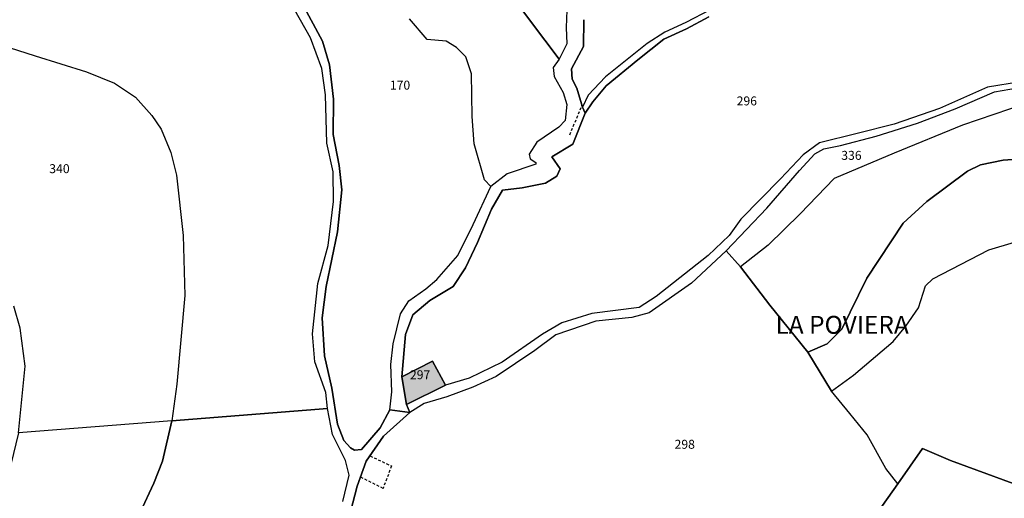
# Model space of a CAD drawing. Units: metres. Extents: x 1031225 to 1036460, y 6321389 to 6327976.
# Drawn here: x 1033183 to 1033403, y 6324646 to 6324753 of the extents above; entities that cross this region are included whole.
import ezdxf
from ezdxf.enums import TextEntityAlignment as Align

# ---------------------------------------------------------------- set-up
doc = ezdxf.new("R2010")
doc.units = ezdxf.units.M
doc.linetypes.add('TOPO1', pattern=[1, 0.6, -0.4])
for name, color, linetype in [('ig_cad_bati_dur', 152, 'CONTINUOUS'), ('ig_cad_bati_dur_hach', 24, 'CONTINUOUS'), ('ig_cad_detail_lineaire', 252, 'TOPO1'), ('ig_cad_lieudit', 7, 'ByLayer'), ('ig_cad_lieudit_texte', 210, 'CONTINUOUS'), ('ig_cad_parcel', 3, 'CONTINUOUS'), ('ig_cad_parcel_num', 3, 'CONTINUOUS')]:
    doc.layers.add(name, color=color, linetype=linetype)
doc.styles.add('Times New Roman', font='times.ttf')

msp = doc.modelspace()

# ---------------------------------------------------------------- hatches: boundary and pattern name
at = {"layer": 'ig_cad_bati_dur_hach'}
msp.add_hatch(color=256, dxfattribs=at).paths.add_polyline_path([(1033268.33, 6324673.12), (1033269.33, 6324667), (1033278.06, 6324671.28), (1033275.2, 6324676.66)])

# ---------------------------------------------------------------- linework, layer by layer
at = {"layer": 'ig_cad_bati_dur'}
msp.add_lwpolyline([(1033268.33, 6324673.12), (1033269.33, 6324667), (1033278.06, 6324671.28), (1033275.2, 6324676.66)], close=True, dxfattribs=at)
at = {"layer": 'ig_cad_detail_lineaire'}
for points in [[(1033305.83, 6324727.17), (1033308.52, 6324733.83)], [(1033261.24, 6324655.5), (1033266.01, 6324653.24), (1033264.15, 6324648.24), (1033259.17, 6324650.72)]]:
    msp.add_lwpolyline(points, dxfattribs=at)
at = {"layer": 'ig_cad_lieudit'}
for points in [[(1033246.04, 6324756.61), (1033250.63, 6324748.09), (1033252.19, 6324742.81), (1033253.07, 6324735.08), (1033253.01, 6324727.24), (1033254.33, 6324720.32), (1033254.96, 6324714.91), (1033253.99, 6324705.51), (1033251.43, 6324693.28), (1033250.52, 6324686.28), (1033251.09, 6324677.82), (1033252.71, 6324670.62), (1033253.96, 6324662.58), (1033255.39, 6324658.93), (1033256.88, 6324657.33), (1033257.8, 6324656.77), (1033259.29, 6324656.9), (1033263.47, 6324661.79), (1033265.62, 6324665.76), (1033270.14, 6324665.15), (1033269.33, 6324667), (1033268.33, 6324673.12), (1033269.11, 6324682.56), (1033270.77, 6324686.95), (1033274.59, 6324690.18), (1033279.75, 6324693.31), (1033282.53, 6324697.47), (1033285.23, 6324703.09), (1033288.36, 6324710.56), (1033290.76, 6324714.77), (1033295.15, 6324715.34), (1033300.39, 6324716.34), (1033302.91, 6324717.9), (1033303.65, 6324719.57), (1033301.79, 6324722.21), (1033306.48, 6324725.08), (1033309.24, 6324731.99), (1033308.62, 6324733.35), (1033307.38, 6324737.6), (1033306.32, 6324739.58), (1033306.14, 6324741.87), (1033308.85, 6324746.87), (1033308.95, 6324752.86)], [(1033256.9, 6324643.01), (1033258.37, 6324648.75), (1033260.4, 6324654.31), (1033264.22, 6324659.89), (1033270.14, 6324665.15), (1033265.62, 6324665.76), (1033263.47, 6324661.79), (1033259.29, 6324656.9), (1033257.8, 6324656.77), (1033256.88, 6324657.33), (1033255.39, 6324658.93), (1033253.96, 6324662.58), (1033252.71, 6324670.62), (1033251.09, 6324677.82), (1033250.52, 6324686.28), (1033251.43, 6324693.28), (1033253.99, 6324705.51), (1033254.96, 6324714.91), (1033254.33, 6324720.32), (1033253.01, 6324727.24), (1033253.07, 6324735.08), (1033252.19, 6324742.81), (1033250.63, 6324748.09), (1033246.04, 6324756.61)], [(1033336.8, 6324753.51), (1033331.82, 6324750.85), (1033326.76, 6324748.54), (1033320.96, 6324743.89), (1033313.87, 6324738.07), (1033310.91, 6324734.54), (1033309.24, 6324731.99), (1033306.48, 6324725.08), (1033301.79, 6324722.21), (1033303.65, 6324719.57), (1033302.91, 6324717.9), (1033300.39, 6324716.34), (1033295.15, 6324715.34), (1033290.76, 6324714.77), (1033288.36, 6324710.56), (1033285.23, 6324703.09), (1033282.53, 6324697.47), (1033279.75, 6324693.31), (1033274.59, 6324690.18), (1033270.77, 6324686.95), (1033269.11, 6324682.56), (1033268.33, 6324673.12), (1033269.33, 6324667), (1033270.14, 6324665.15), (1033264.22, 6324659.89), (1033260.4, 6324654.31), (1033258.37, 6324648.75), (1033256.9, 6324643.01)], [(1033308.95, 6324752.86), (1033308.85, 6324746.87), (1033306.14, 6324741.87), (1033306.32, 6324739.58), (1033307.38, 6324737.6), (1033308.62, 6324733.35), (1033309.24, 6324731.99), (1033310.91, 6324734.54), (1033313.87, 6324738.07), (1033320.96, 6324743.89), (1033326.76, 6324748.54), (1033331.82, 6324750.85), (1033336.8, 6324753.51)], [(1033410.54, 6324647.16), (1033390.72, 6324654.47), (1033384.47, 6324657.17), (1033379, 6324649.26), (1033365.28, 6324629.95), (1033357.21, 6324619.08), (1033349.8, 6324611.92), (1033356.56, 6324609.12), (1033361.85, 6324605.93), (1033375.3, 6324599.21), (1033384.08, 6324594.97), (1033389.67, 6324593.46), (1033405.24, 6324591.17)], [(1033365.28, 6324629.95), (1033379, 6324649.26), (1033384.47, 6324657.17), (1033390.72, 6324654.47), (1033410.54, 6324647.16)]]:
    msp.add_lwpolyline(points, dxfattribs=at)
at = {"layer": 'ig_cad_parcel'}
for points in [[(1033284.01, 6324770.19), (1033297.02, 6324752.54), (1033303.4, 6324744.07), (1033302.11, 6324742.15), (1033302.3, 6324740.17), (1033304.29, 6324736.64), (1033305.1, 6324733.95), (1033304.73, 6324730.36), (1033303.32, 6324728.87), (1033298.45, 6324725.54), (1033296.73, 6324722.87), (1033296.92, 6324721.81), (1033298.21, 6324720.96), (1033298.22, 6324720.59), (1033291.8, 6324718.46), (1033288.17, 6324715.62), (1033286.78, 6324717.11), (1033284.48, 6324725.15), (1033284.03, 6324731.28), (1033283.83, 6324740.77), (1033282.59, 6324744.59), (1033280.5, 6324746.68), (1033278.21, 6324748.04), (1033273.94, 6324748.4), (1033270.04, 6324753.03)], [(1033305.24, 6324756.92), (1033305, 6324751.12), (1033305.13, 6324747.47), (1033303.4, 6324744.07), (1033297.02, 6324752.54), (1033284.01, 6324770.19)], [(1033171.38, 6324749.59), (1033186.49, 6324744.8), (1033197.97, 6324741.18), (1033204.22, 6324738.66), (1033208.92, 6324735.58), (1033212.58, 6324731.45), (1033214.67, 6324728.44), (1033216.79, 6324723.18), (1033218.03, 6324718.18), (1033219.55, 6324704.67), (1033219.89, 6324691.31), (1033218.16, 6324671.54), (1033217.05, 6324663.32), (1033251.74, 6324666.09), (1033251.36, 6324669.61), (1033248.94, 6324676.47), (1033248.36, 6324682.72), (1033249.59, 6324693.94), (1033251.86, 6324702.48), (1033253.06, 6324712.28), (1033252.98, 6324718.9), (1033251.61, 6324725.33), (1033251.28, 6324736.05), (1033250.46, 6324741.93), (1033247.98, 6324748.8), (1033243.2, 6324757.2)], [(1033246.04, 6324756.61), (1033250.63, 6324748.09), (1033252.19, 6324742.81), (1033253.07, 6324735.08), (1033253.01, 6324727.24), (1033254.33, 6324720.32), (1033254.96, 6324714.91), (1033253.99, 6324705.51), (1033251.43, 6324693.28), (1033250.52, 6324686.28), (1033251.09, 6324677.82), (1033252.71, 6324670.62), (1033253.96, 6324662.58), (1033255.39, 6324658.93), (1033256.88, 6324657.33), (1033257.8, 6324656.77), (1033259.29, 6324656.9), (1033263.47, 6324661.79), (1033265.62, 6324665.76), (1033266.09, 6324669.78), (1033265.89, 6324675.9), (1033266.37, 6324680.48), (1033268.03, 6324687.21), (1033269.88, 6324690.07), (1033273.64, 6324692.8), (1033276.11, 6324694.9), (1033280.78, 6324700.21), (1033284.22, 6324707.15), (1033288.17, 6324715.62), (1033286.78, 6324717.11), (1033284.48, 6324725.15), (1033284.03, 6324731.28), (1033283.83, 6324740.77), (1033282.59, 6324744.59), (1033280.5, 6324746.68), (1033278.21, 6324748.04), (1033273.94, 6324748.4), (1033270.04, 6324753.03)], [(1033337.09, 6324755.02), (1033331.67, 6324752.23), (1033326.97, 6324750.1), (1033323.05, 6324747.52), (1033313.79, 6324740.07), (1033309.91, 6324735.98), (1033308.62, 6324733.35), (1033307.38, 6324737.6), (1033306.32, 6324739.58), (1033306.14, 6324741.87), (1033308.85, 6324746.87), (1033308.95, 6324752.86)], [(1033406.37, 6324738.97), (1033398.97, 6324737.83), (1033388.29, 6324733.06), (1033378.16, 6324729.57), (1033369.9, 6324727.46), (1033361.49, 6324725.4), (1033357.85, 6324722.67), (1033352.81, 6324717.35), (1033343.93, 6324708.3), (1033341.34, 6324704.7), (1033336.68, 6324700.21), (1033325.07, 6324691.08), (1033321.24, 6324688.6), (1033310.7, 6324687.29), (1033304.03, 6324685.17), (1033299.7, 6324682.69), (1033290.71, 6324676.38), (1033283.36, 6324672.84), (1033278.06, 6324671.28), (1033275.2, 6324676.66), (1033268.33, 6324673.12), (1033269.11, 6324682.56), (1033270.77, 6324686.95), (1033274.59, 6324690.18), (1033279.75, 6324693.31), (1033282.53, 6324697.47), (1033285.23, 6324703.09), (1033288.36, 6324710.56), (1033290.76, 6324714.77), (1033295.15, 6324715.34), (1033300.39, 6324716.34), (1033302.91, 6324717.9), (1033303.65, 6324719.57), (1033301.79, 6324722.21), (1033306.48, 6324725.08), (1033309.24, 6324731.99), (1033310.91, 6324734.54), (1033313.87, 6324738.07), (1033320.96, 6324743.89), (1033326.76, 6324748.54), (1033331.82, 6324750.85), (1033336.8, 6324753.51)], [(1033171.38, 6324749.59), (1033186.49, 6324744.8), (1033197.97, 6324741.18), (1033204.22, 6324738.66), (1033208.92, 6324735.58), (1033212.58, 6324731.45), (1033214.67, 6324728.44), (1033216.79, 6324723.18), (1033218.03, 6324718.18), (1033219.55, 6324704.67), (1033219.89, 6324691.31), (1033218.16, 6324671.54), (1033217.05, 6324663.32), (1033182.83, 6324660.63), (1033184.29, 6324675.52), (1033183.16, 6324684.04), (1033181.79, 6324688.93)], [(1033407.37, 6324734.06), (1033393.41, 6324729.33), (1033378.18, 6324723.07), (1033364.79, 6324717.42), (1033357.21, 6324709.55), (1033350.06, 6324702.55), (1033343.85, 6324697.72), (1033350.43, 6324689.14), (1033358.92, 6324678.66), (1033363.23, 6324680.47), (1033366.45, 6324683.75), (1033372.04, 6324695.19), (1033380.17, 6324707.43), (1033385.41, 6324712.27), (1033394.53, 6324719.02), (1033397.43, 6324720.45), (1033402.5, 6324721.51), (1033411.77, 6324722.15)], [(1033411.77, 6324722.15), (1033402.5, 6324721.51), (1033397.43, 6324720.45), (1033394.53, 6324719.02), (1033385.41, 6324712.27), (1033380.17, 6324707.43), (1033372.04, 6324695.19), (1033366.45, 6324683.75), (1033363.23, 6324680.47), (1033358.92, 6324678.66), (1033364.2, 6324669.91), (1033369.07, 6324673.5), (1033377.95, 6324681), (1033380.73, 6324684.42), (1033383.55, 6324688.54), (1033385.15, 6324693.44), (1033386.75, 6324695.05), (1033399.28, 6324701.5), (1033405.03, 6324703.18)], [(1033410.54, 6324647.16), (1033390.72, 6324654.47), (1033384.47, 6324657.17), (1033379, 6324649.26), (1033376.28, 6324652.69), (1033372.12, 6324660.16), (1033368.28, 6324664.92), (1033364.2, 6324669.91), (1033369.07, 6324673.5), (1033377.95, 6324681), (1033380.73, 6324684.42), (1033383.55, 6324688.54), (1033385.15, 6324693.44), (1033386.75, 6324695.05), (1033399.28, 6324701.5), (1033405.03, 6324703.18)], [(1033365.28, 6324629.95), (1033379, 6324649.26), (1033376.28, 6324652.69), (1033372.12, 6324660.16), (1033368.28, 6324664.92), (1033364.2, 6324669.91), (1033358.92, 6324678.66), (1033350.43, 6324689.14), (1033343.85, 6324697.72), (1033340.71, 6324701.28), (1033332.95, 6324694.04), (1033323.5, 6324687.4), (1033319.62, 6324686.4), (1033311.61, 6324685.53), (1033302.71, 6324682.54), (1033297.96, 6324679), (1033289.34, 6324673.25), (1033284.15, 6324670.83), (1033278.34, 6324668.71), (1033273.27, 6324667.21), (1033270.14, 6324665.15), (1033264.22, 6324659.89), (1033260.4, 6324654.31), (1033258.37, 6324648.75), (1033256.9, 6324643.01)], [(1033255.13, 6324645.28), (1033256.54, 6324651.16), (1033255.73, 6324654.44), (1033252.86, 6324660.25), (1033251.74, 6324666.09), (1033217.05, 6324663.32), (1033214.91, 6324654.29), (1033213.01, 6324649.37), (1033209.94, 6324642.86)], [(1033410.54, 6324647.16), (1033390.72, 6324654.47), (1033384.47, 6324657.17), (1033379, 6324649.26), (1033365.28, 6324629.95), (1033357.21, 6324619.08), (1033349.8, 6324611.92), (1033356.56, 6324609.12), (1033361.85, 6324605.93), (1033368.4, 6324603.17), (1033377.42, 6324598.65), (1033384.83, 6324595.4), (1033404.18, 6324592.12)]]:
    msp.add_lwpolyline(points, dxfattribs=at)
for points in [[(1033412.5, 6324737.69), (1033412.13, 6324734.69), (1033407.37, 6324734.06), (1033393.41, 6324729.33), (1033378.18, 6324723.07), (1033364.79, 6324717.42), (1033357.21, 6324709.55), (1033350.06, 6324702.55), (1033343.85, 6324697.72), (1033340.71, 6324701.28), (1033349.77, 6324710.81), (1033357.04, 6324719.23), (1033360.43, 6324722.95), (1033362.47, 6324724), (1033366.17, 6324724.81), (1033374.12, 6324726.86), (1033383.39, 6324729.79), (1033391.77, 6324732.95), (1033400.54, 6324736.74), (1033405.67, 6324737.68)], [(1033268.33, 6324673.12), (1033275.2, 6324676.66), (1033278.06, 6324671.28), (1033269.33, 6324667)], [(1033170.14, 6324622.27), (1033192.95, 6324613.72), (1033202.75, 6324629.44), (1033209.94, 6324642.86), (1033213.01, 6324649.37), (1033214.91, 6324654.29), (1033217.05, 6324663.32), (1033182.83, 6324660.63), (1033179.96, 6324648.94), (1033174.68, 6324639.06), (1033172.66, 6324630.89)]]:
    msp.add_lwpolyline(points, close=True, dxfattribs=at)

# ---------------------------------------------------------------- texts
at = {"layer": 'ig_cad_lieudit_texte', "style": 'Times New Roman'}
msp.add_text('LA POVIERA', height=4, dxfattribs=at).set_placement((1033351.67, 6324681.5), align=Align.BOTTOM_LEFT)
at = {"layer": 'ig_cad_parcel_num', "style": 'Times New Roman'}
for s, p in [('170', (1033265.65, 6324736.62)), ('296', (1033343.01, 6324733.1)), ('336', (1033366.35, 6324720.95)), ('340', (1033189.67, 6324717.98)), ('297', (1033270.13, 6324671.98)), ('298', (1033329.16, 6324656.46))]:
    msp.add_text(s, height=2, dxfattribs=at).set_placement(p, align=Align.BOTTOM_LEFT)

doc.saveas('drawing.dxf')
